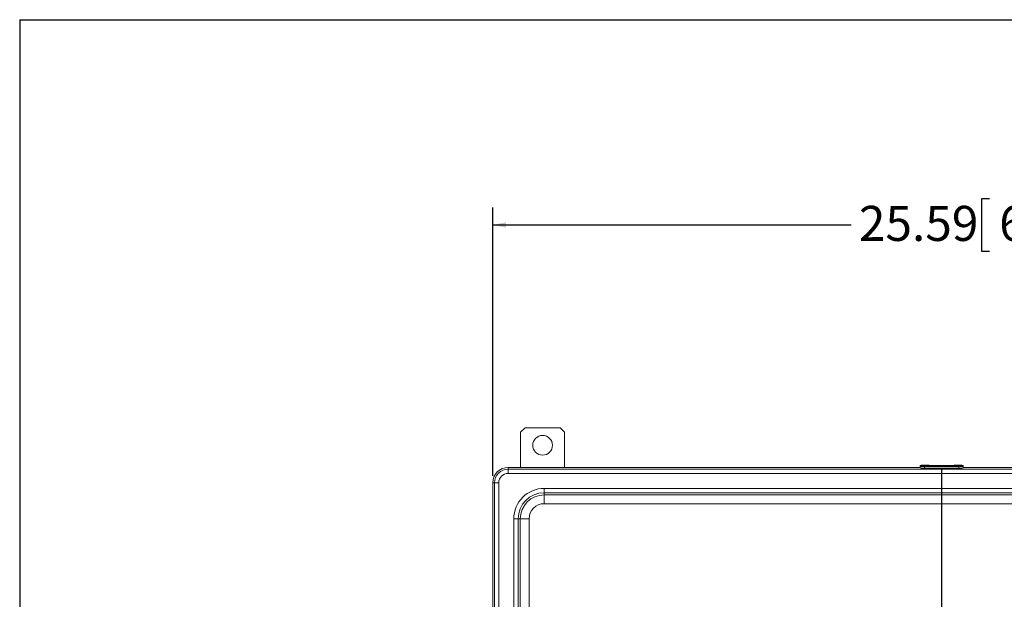
# Model space of a CAD drawing. Units: inches. Extents: x 0.5 to 33.7, y 0.4 to 21.4.
# Drawn here: x 0.5 to 7.5, y 17.3 to 21.4 of the extents above; entities that cross this region are included whole.
import ezdxf

# ---------------------------------------------------------------- set-up
doc = ezdxf.new("R2010")
doc.units = ezdxf.units.IN
doc.header["$MEASUREMENT"] = 0
doc.layers.add('BORDER', color=7, linetype='Continuous')
doc.layers.add('FORMAT', color=7, linetype='Continuous')
doc.styles.add('SLDTEXTSTYLE0', font='TXT', dxfattribs={"width": 0.605})
doc.dimstyles.new('SLDDIMSTYLE0', dxfattribs={"dimtxt": 0.242676, "dimasz": 0.094, "dimexe": 0, "dimexo": 0.0625, "dimgap": 0.060669, "dimtad": 0, "dimtih": 1, "dimtoh": 1, "dimlfac": 4, "dimrnd": 1e-09, "dimzin": 12, "dimdsep": 46, "dimtxsty": 'SLDTEXTSTYLE0', "dimsah": 1, "dimcen": 0.09, "dimadec": 0, "dimazin": 3, "dimtfac": 1, "dimtofl": 0, "dimtmove": 0, "dimatfit": 3, "dimfxl": 1, "dimfrac": 2, "dimtolj": 1, "dimtzin": 12, "dimarcsym": 0})

# ---------------------------------------------------------------- blocks, each defined once
blk = doc.blocks.new('_D')
at = {"layer": 'FORMAT'}
for p, q in [((3.8942, 18.1587), (3.8942, 20.0722)), ((7.4334, 20.1335), (7.3778, 20.1335)), ((7.3778, 20.1335), (7.3778, 19.7608)), ((8.5908, 20.1335), (8.6463, 20.1335)), ((8.6463, 20.1335), (8.6463, 19.7608)), ((10.2912, 18.1587), (10.2912, 20.0722)), ((3.8942, 19.9472), (6.4472, 19.9472)), ((10.2912, 19.9472), (8.7436, 19.9472)), ((7.3778, 19.7608), (7.4334, 19.7608)), ((8.6463, 19.7608), (8.5908, 19.7608))]:
    blk.add_line(p, q, dxfattribs=at)
for points in [[(3.8942, 19.9472), (3.9882, 19.9272), (3.9882, 19.9672)], [(10.2912, 19.9472), (10.1972, 19.9672), (10.1972, 19.9272)]]:
    blk.add_solid(points, dxfattribs=at)
at = {"layer": 'FORMAT', "char_height": 0.25, "attachment_point": 1, "style": 'SLDTEXTSTYLE0'}
for s, insert in [('25.59', (6.5028, 20.0831)), ('649.94', (7.5028, 20.0831))]:
    blk.add_mtext(s, dxfattribs=dict(at, insert=insert))

msp = doc.modelspace()

# ---------------------------------------------------------------- linework, layer by layer
at = {"color": 7, "linetype": 'Continuous', "lineweight": 15}
for p, q in [((4.1239, 18.5007), (4.0927, 18.4695)), ((4.0927, 18.4695), (4.0927, 18.218)), ((4.1239, 18.5007), (4.3739, 18.5007)), ((4.4052, 18.4695), (4.3739, 18.5007)), ((4.4052, 18.4695), (4.4052, 18.218)), ((4.0034, 18.218), (6.9396, 18.218)), ((4.0034, 18.2064), (4.0034, 18.218)), ((4.0034, 18.2064), (10.1819, 18.2064)), ((4.0034, 18.2064), (4.0034, 18.1752)), ((10.1819, 18.1752), (4.0034, 18.1752)), ((6.9455, 18.2308), (6.9396, 18.2308)), ((6.9396, 18.2256), (6.9396, 18.2308)), ((6.9396, 18.2308), (6.9396, 18.2308)), ((6.9396, 18.2144), (6.9396, 18.2256)), ((6.9443, 18.2272), (6.9443, 18.226)), ((6.9635, 18.233), (6.9628, 18.233)), ((6.9643, 18.2329), (6.9635, 18.233)), ((7.2146, 18.224), (6.9708, 18.224)), ((6.9708, 18.224), (6.9708, 18.2127)), ((7.2146, 18.2127), (6.9708, 18.2127)), ((7.1798, 18.2308), (7.0057, 18.2308)), ((7.0068, 18.226), (7.0068, 18.2272)), ((7.0302, 18.228), (7.0302, 18.2252)), ((7.1552, 18.228), (7.0302, 18.228)), ((7.0317, 18.2255), (7.0302, 18.2255)), ((7.1552, 18.2252), (7.0302, 18.2252)), ((7.1537, 18.2279), (7.0317, 18.2279)), ((7.0317, 18.2279), (7.0317, 18.2253)), ((7.1537, 18.2253), (7.0317, 18.2253)), ((7.0317, 18.2252), (7.0317, 18.2253)), ((7.0353, 18.2277), (7.0464, 18.2277)), ((7.0666, 18.2255), (7.0353, 18.2277)), ((7.0356, 18.2257), (7.0356, 18.2256)), ((7.0363, 18.2277), (7.0363, 18.2277)), ((7.0666, 18.2255), (7.0363, 18.2277)), ((7.0363, 18.2277), (7.0462, 18.2277)), ((7.0391, 18.2259), (7.0379, 18.2259)), ((7.0379, 18.2259), (7.0394, 18.2257)), ((7.0406, 18.2257), (7.0391, 18.2259)), ((7.0391, 18.2258), (7.0391, 18.2259)), ((7.0391, 18.2256), (7.0391, 18.2256)), ((7.0394, 18.2257), (7.0394, 18.2257)), ((7.0406, 18.2257), (7.0395, 18.2257)), ((7.0395, 18.2256), (7.0418, 18.2256)), ((7.0395, 18.2256), (7.0406, 18.2256)), ((7.0406, 18.2259), (7.0406, 18.2257)), ((7.0418, 18.2259), (7.0406, 18.2259)), ((7.0406, 18.2256), (7.0406, 18.2257)), ((7.0406, 18.2257), (7.0406, 18.2257)), ((7.0406, 18.2256), (7.0406, 18.2256)), ((7.0418, 18.2256), (7.0418, 18.2259)), ((7.0446, 18.2256), (7.0446, 18.2257)), ((7.0462, 18.2277), (7.0666, 18.2263)), ((7.0464, 18.2277), (7.0666, 18.2263)), ((7.0464, 18.2277), (7.0464, 18.2277)), ((7.0666, 18.2263), (7.0848, 18.2276)), ((7.0666, 18.2263), (7.0848, 18.2276)), ((7.0904, 18.2272), (7.0666, 18.2255)), ((7.0897, 18.2272), (7.0666, 18.2255)), ((7.0666, 18.2263), (7.0666, 18.2263)), ((7.0666, 18.2255), (7.0666, 18.2255)), ((7.0848, 18.2276), (7.0904, 18.2272)), ((7.0848, 18.2276), (7.0897, 18.2272)), ((7.0848, 18.2276), (7.0848, 18.2276)), ((7.0982, 18.2277), (7.0871, 18.2277)), ((7.1183, 18.2255), (7.0871, 18.2277)), ((7.0881, 18.2277), (7.0881, 18.2277)), ((7.1183, 18.2255), (7.0881, 18.2277)), ((7.098, 18.2277), (7.0881, 18.2277)), ((7.0897, 18.2272), (7.0897, 18.2272)), ((7.098, 18.2277), (7.1183, 18.2263)), ((7.0982, 18.2277), (7.1183, 18.2263)), ((7.0982, 18.2277), (7.0982, 18.2277)), ((7.1118, 18.2271), (7.1118, 18.227)), ((7.1496, 18.2277), (7.1183, 18.2255)), ((7.1183, 18.2263), (7.1384, 18.2277)), ((7.1486, 18.2277), (7.1183, 18.2255)), ((7.1183, 18.2263), (7.1387, 18.2277)), ((7.1183, 18.2263), (7.1183, 18.2263)), ((7.1183, 18.2255), (7.1183, 18.2255)), ((7.1249, 18.227), (7.1249, 18.2271)), ((7.1384, 18.2277), (7.1496, 18.2277)), ((7.1384, 18.2277), (7.1384, 18.2277)), ((7.1387, 18.2277), (7.1486, 18.2277)), ((7.1486, 18.2277), (7.1486, 18.2277)), ((7.1537, 18.2279), (7.1537, 18.2253)), ((7.1552, 18.2255), (7.1537, 18.2255)), ((7.1537, 18.2252), (7.1537, 18.2253)), ((7.1552, 18.228), (7.1552, 18.2252)), ((7.1786, 18.2272), (7.1786, 18.226)), ((7.1977, 18.233), (7.1971, 18.233)), ((7.1985, 18.2329), (7.1977, 18.233)), ((7.2146, 18.2127), (7.2146, 18.224)), ((7.2458, 18.2308), (7.2399, 18.2308)), ((7.2411, 18.226), (7.2411, 18.2272)), ((7.2458, 18.2256), (7.2458, 18.2308)), ((7.2458, 18.2308), (7.2458, 18.2308)), ((7.2458, 18.2256), (7.2458, 18.2144)), ((7.2458, 18.218), (10.1819, 18.218)), ((3.8942, 17.1726), (3.8942, 18.1087)), ((3.9057, 18.1087), (3.8942, 18.1087)), ((3.9057, 18.1087), (3.937, 18.1087)), ((3.9057, 11.9302), (3.9057, 18.1087)), ((3.937, 18.1087), (3.937, 11.9302)), ((4.2607, 18.0686), (4.2607, 18.0374)), ((4.2607, 18.0686), (9.9247, 18.0686)), ((4.2607, 18.022), (4.2607, 18.0374)), ((9.9247, 18.0374), (4.2607, 18.0374)), ((4.2607, 17.9596), (4.2607, 18.022)), ((4.2607, 18.022), (9.9247, 18.022)), ((9.9247, 17.9596), (4.2607, 17.9596)), ((4.0747, 17.8515), (4.0435, 17.8515)), ((4.0435, 12.1875), (4.0435, 17.8515)), ((4.0747, 17.8515), (4.0747, 12.1875)), ((4.0901, 17.8515), (4.0747, 17.8515)), ((4.1526, 17.8515), (4.0901, 17.8515)), ((4.0901, 12.1875), (4.0901, 17.8515)), ((4.1526, 17.8515), (4.1526, 12.1875))]:
    msp.add_line(p, q, dxfattribs=at)
at = {"color": 8, "linetype": 'Continuous', "lineweight": 15}
for p, q in [((6.9455, 18.2308), (6.9396, 18.2308)), ((6.9557, 18.2327), (6.9561, 18.2326)), ((6.9639, 18.2329), (6.9631, 18.233)), ((7.1798, 18.2308), (7.0057, 18.2308)), ((7.0395, 18.2256), (7.0395, 18.2256)), ((7.1899, 18.2327), (7.1903, 18.2326)), ((7.1982, 18.2329), (7.1973, 18.233)), ((7.2458, 18.2308), (7.2399, 18.2308))]:
    msp.add_line(p, q, dxfattribs=at)
at = {"color": 8, "linetype": 'Continuous', "lineweight": 15, "flags": 128}
for points in [[(6.9565, 18.2343), (6.955, 18.2342), (6.9532, 18.234), (6.9519, 18.2339), (6.951, 18.2337), (6.9506, 18.2335), (6.9507, 18.2333), (6.9513, 18.2332), (6.9523, 18.233), (6.9538, 18.2328), (6.9557, 18.2327)], [(6.9631, 18.233), (6.9616, 18.2331), (6.9605, 18.2332), (6.96, 18.2334), (6.9598, 18.2335), (6.9602, 18.2336), (6.961, 18.2338), (6.9623, 18.2339), (6.9638, 18.234)], [(6.9878, 18.234), (6.9881, 18.234), (6.9896, 18.2338), (6.9906, 18.2337), (6.9912, 18.2336), (6.9913, 18.2334), (6.9909, 18.2333), (6.9901, 18.2331), (6.9894, 18.2331)], [(6.996, 18.2327), (6.9971, 18.2328), (6.9986, 18.233), (6.9998, 18.2331), (7.0004, 18.2333), (7.0006, 18.2335), (7.0002, 18.2337), (6.9994, 18.2338), (6.9982, 18.234), (6.9965, 18.2342), (6.9944, 18.2343), (6.9933, 18.2344)], [(7.1908, 18.2343), (7.1893, 18.2342), (7.1875, 18.234), (7.1861, 18.2339), (7.1853, 18.2337), (7.1849, 18.2335), (7.1849, 18.2333), (7.1855, 18.2332), (7.1865, 18.233), (7.188, 18.2328), (7.1899, 18.2327)], [(7.1973, 18.233), (7.1958, 18.2331), (7.1948, 18.2332), (7.1942, 18.2334), (7.1941, 18.2335), (7.1945, 18.2336), (7.1953, 18.2338), (7.1966, 18.2339), (7.1981, 18.234)], [(7.222, 18.234), (7.2224, 18.234), (7.2238, 18.2338), (7.2249, 18.2337), (7.2255, 18.2336), (7.2256, 18.2334), (7.2252, 18.2333), (7.2244, 18.2331), (7.2236, 18.2331)], [(7.2303, 18.2327), (7.2313, 18.2328), (7.2329, 18.233), (7.234, 18.2331), (7.2347, 18.2333), (7.2348, 18.2335), (7.2345, 18.2337), (7.2337, 18.2338), (7.2324, 18.234), (7.2307, 18.2342), (7.2286, 18.2343), (7.2276, 18.2344)]]:
    msp.add_lwpolyline(points, dxfattribs=at)
at = {"color": 7, "linetype": 'Continuous', "lineweight": 15, "flags": 128}
for points in [[(7.0351, 18.2257), (7.0354, 18.2256), (7.0361, 18.2256), (7.0372, 18.2255), (7.0386, 18.2255), (7.0401, 18.2255), (7.0417, 18.2255), (7.0431, 18.2255), (7.0442, 18.2256), (7.0449, 18.2256), (7.0451, 18.2257), (7.0449, 18.2258), (7.0442, 18.2259), (7.0431, 18.2259), (7.0417, 18.226), (7.0401, 18.226), (7.0386, 18.226), (7.0372, 18.2259), (7.0361, 18.2259), (7.0354, 18.2258), (7.0351, 18.2257)], [(7.0356, 18.2257), (7.0359, 18.2256), (7.0366, 18.2256), (7.0377, 18.2255), (7.039, 18.2255), (7.0405, 18.2255), (7.0419, 18.2255), (7.0432, 18.2255), (7.0441, 18.2256), (7.0446, 18.2257), (7.0446, 18.2258), (7.0441, 18.2258), (7.0432, 18.2259), (7.0419, 18.2259), (7.0405, 18.226), (7.039, 18.2259), (7.0377, 18.2259), (7.0366, 18.2259), (7.0359, 18.2258), (7.0356, 18.2257)], [(7.0394, 18.2257), (7.0389, 18.2257), (7.0384, 18.2257), (7.0381, 18.2257), (7.038, 18.2256), (7.0381, 18.2256), (7.0384, 18.2256), (7.0389, 18.2256), (7.0395, 18.2256)], [(7.0395, 18.2257), (7.0393, 18.2257), (7.0392, 18.2257), (7.0391, 18.2257), (7.0391, 18.2256), (7.0391, 18.2256), (7.0392, 18.2256), (7.0393, 18.2256), (7.0395, 18.2256)], [(7.1113, 18.2271), (7.1115, 18.227), (7.1122, 18.227), (7.1133, 18.2269), (7.1148, 18.2268), (7.1165, 18.2268), (7.1183, 18.2268), (7.1202, 18.2268), (7.1219, 18.2268), (7.1233, 18.2269), (7.1244, 18.227), (7.1252, 18.227), (7.1254, 18.2271), (7.1252, 18.2272), (7.1244, 18.2273), (7.1233, 18.2274), (7.1219, 18.2275), (7.1202, 18.2275), (7.1183, 18.2275), (7.1165, 18.2275), (7.1148, 18.2275), (7.1133, 18.2274), (7.1122, 18.2273), (7.1115, 18.2272), (7.1113, 18.2271)], [(7.1118, 18.2271), (7.112, 18.227), (7.1127, 18.227), (7.1138, 18.2269), (7.1153, 18.2268), (7.117, 18.2268), (7.1188, 18.2268), (7.1205, 18.2268), (7.1221, 18.2269), (7.1234, 18.2269), (7.1243, 18.227), (7.1248, 18.2271), (7.1248, 18.2272), (7.1243, 18.2273), (7.1234, 18.2274), (7.1221, 18.2274), (7.1205, 18.2275), (7.1188, 18.2275), (7.117, 18.2275), (7.1153, 18.2274), (7.1138, 18.2274), (7.1127, 18.2273), (7.112, 18.2272), (7.1118, 18.2271)]]:
    msp.add_lwpolyline(points, dxfattribs=at)
at = {"color": 7, "linetype": 'Continuous', "lineweight": 15}
msp.add_circle((4.2489, 18.3757), 0.0704, dxfattribs=at)
for centre, radius, start, end in [((4.0034, 18.1087), 0.1093, 90, 180), ((4.0034, 18.1087), 0.0977, 90, 180), ((4.0034, 18.1087), 0.0665, 90, 180), ((6.963, 18.3745), 0.1507, 261.04481, 272.9634), ((6.963, 18.3632), 0.1507, 261.04481, 272.9634), ((6.9497, 18.2396), 0.0146, 248.40554, 273.9726), ((6.974, 18.4964), 0.2724, 265.10038, 276.92434), ((6.9755, 18.5895), 0.3574, 266.88786, 273.29759), ((6.9757, 17.8548), 0.38, 87.34195, 92.89384), ((6.9755, 17.9996), 0.2347, 87.01492, 92.85764), ((6.9753, 18.4517), 0.2191, 267.0292, 273.68634), ((7.184, 18.2396), 0.0146, 248.40554, 273.9726), ((7.2082, 18.4964), 0.2724, 265.10038, 276.92434), ((7.2097, 18.5895), 0.3574, 266.88786, 273.29759), ((7.2099, 17.8548), 0.38, 87.34195, 92.89384), ((7.2098, 17.9996), 0.2347, 87.01492, 92.85764), ((7.2095, 18.4517), 0.2191, 267.0292, 273.68634), ((7.2224, 18.3745), 0.1507, 267.0366, 278.95519), ((7.2224, 18.3632), 0.1507, 267.0366, 278.95519), ((4.2607, 17.8515), 0.2172, 90, 180), ((4.2607, 17.8515), 0.1859, 90, 180), ((4.2607, 17.8515), 0.1706, 90, 180), ((4.2607, 17.8515), 0.1081, 90, 180)]:
    msp.add_arc(centre, radius, start, end, dxfattribs=at)
at = {"color": 8, "linetype": 'Continuous', "lineweight": 15}
for centre, radius, start, end in [((6.9497, 18.2408), 0.0146, 248.41368, 273.96781), ((6.9739, 18.5051), 0.2798, 265.25767, 276.76703), ((7.184, 18.2408), 0.0146, 248.41368, 273.96781), ((7.2081, 18.5051), 0.2798, 265.25767, 276.76703)]:
    msp.add_arc(centre, radius, start, end, dxfattribs=at)
at = {"color": 7, "linetype": 'Continuous', "lineweight": 15}
for points, knots in [([(6.9559, 18.2343), (6.9552, 18.2342), (6.9538, 18.2341), (6.9521, 18.234), (6.9507, 18.2338), (6.9497, 18.2336), (6.9488, 18.2333), (6.9478, 18.2329), (6.9469, 18.2323), (6.9459, 18.2315), (6.9451, 18.2303), (6.9445, 18.229), (6.9443, 18.2279), (6.9443, 18.2273), (6.9444, 18.2272)], [0, 0, 0, 0, 0.133173, 0.282161, 0.440269, 0.536815, 0.623233, 0.677993, 0.733634, 0.792823, 0.85619, 0.922399, 0.99012, 1, 1, 1, 1]), ([(6.9628, 18.233), (6.9628, 18.233), (6.9625, 18.233), (6.962, 18.2331), (6.9616, 18.2331), (6.9616, 18.2331), (6.9616, 18.2331)], [0, 0, 0, 0, 0.0111916, 0.4596722, 0.8289364, 1, 1, 1, 1]), ([(6.9896, 18.2331), (6.9896, 18.2331), (6.9896, 18.2331), (6.9894, 18.2331), (6.9891, 18.2331), (6.9888, 18.233), (6.9888, 18.233)], [0, 0, 0, 0, 0.059496, 0.439427, 0.921939, 1, 1, 1, 1]), ([(7.0068, 18.2272), (7.0068, 18.2275), (7.0068, 18.2282), (7.0065, 18.2294), (7.0058, 18.2307), (7.0051, 18.2317), (7.0042, 18.2324), (7.0034, 18.2329), (7.0026, 18.2332), (7.0019, 18.2335), (7.0011, 18.2337), (7, 18.2339), (6.9986, 18.234), (6.9966, 18.2342), (6.995, 18.2343), (6.9939, 18.2344), (6.9937, 18.2344)], [0, 0, 0, 0, 0.029838, 0.091545, 0.14716, 0.198388, 0.246142, 0.291462, 0.337446, 0.388912, 0.454646, 0.554064, 0.69457, 0.825473, 0.963692, 1, 1, 1, 1]), ([(7.1901, 18.2343), (7.1895, 18.2342), (7.1881, 18.2341), (7.1863, 18.234), (7.185, 18.2338), (7.1839, 18.2336), (7.183, 18.2333), (7.1821, 18.2329), (7.1811, 18.2323), (7.1802, 18.2315), (7.1793, 18.2303), (7.1788, 18.229), (7.1785, 18.2279), (7.1786, 18.2273), (7.1786, 18.2272)], [0, 0, 0, 0, 0.133173, 0.282161, 0.440269, 0.536815, 0.623233, 0.677993, 0.733634, 0.792823, 0.85619, 0.922399, 0.99012, 1, 1, 1, 1]), ([(7.1971, 18.233), (7.1971, 18.233), (7.1967, 18.233), (7.1962, 18.2331), (7.1958, 18.2331), (7.1958, 18.2331), (7.1958, 18.2331)], [0, 0, 0, 0, 0.0111916, 0.4596722, 0.8289364, 1, 1, 1, 1]), ([(7.2238, 18.2331), (7.2238, 18.2331), (7.2239, 18.2331), (7.2236, 18.2331), (7.2234, 18.2331), (7.2231, 18.233), (7.223, 18.233)], [0, 0, 0, 0, 0.059496, 0.439427, 0.921939, 1, 1, 1, 1]), ([(7.241, 18.2272), (7.241, 18.2275), (7.2411, 18.2282), (7.2407, 18.2294), (7.2401, 18.2307), (7.2393, 18.2317), (7.2384, 18.2324), (7.2376, 18.2329), (7.2368, 18.2332), (7.2361, 18.2335), (7.2353, 18.2337), (7.2342, 18.2339), (7.2328, 18.234), (7.2309, 18.2342), (7.2293, 18.2343), (7.2281, 18.2344), (7.2279, 18.2344)], [0, 0, 0, 0, 0.029838, 0.091545, 0.14716, 0.198388, 0.246142, 0.291462, 0.337446, 0.388912, 0.454646, 0.554064, 0.69457, 0.825473, 0.963692, 1, 1, 1, 1])]:
    msp.add_open_spline(points, degree=3, knots=knots, dxfattribs=at)
at = {"layer": 'BORDER'}
for q in [(33.5229, 21.4106), (0.5229, 0.4106)]:
    msp.add_line((0.5229, 21.4106), q, dxfattribs=at)
at = {"layer": 'FORMAT'}
msp.add_line((7.0927, 18.2064), (7.0927, 11.815), dxfattribs=at)

# ---------------------------------------------------------------- dimensions: what is measured, and where the dimension line sits
dim = msp.add_linear_dim(base=(10.2912, 19.9472), p1=(3.8942, 18.1087), p2=(10.2912, 18.1087), dimstyle='SLDDIMSTYLE0', dxfattribs=at)
dim.commit()
dim.dimension.update_dxf_attribs({"geometry": '_D', "text_midpoint": (7.5954, 19.9472), "dimtype": 160})

doc.saveas('drawing.dxf')
